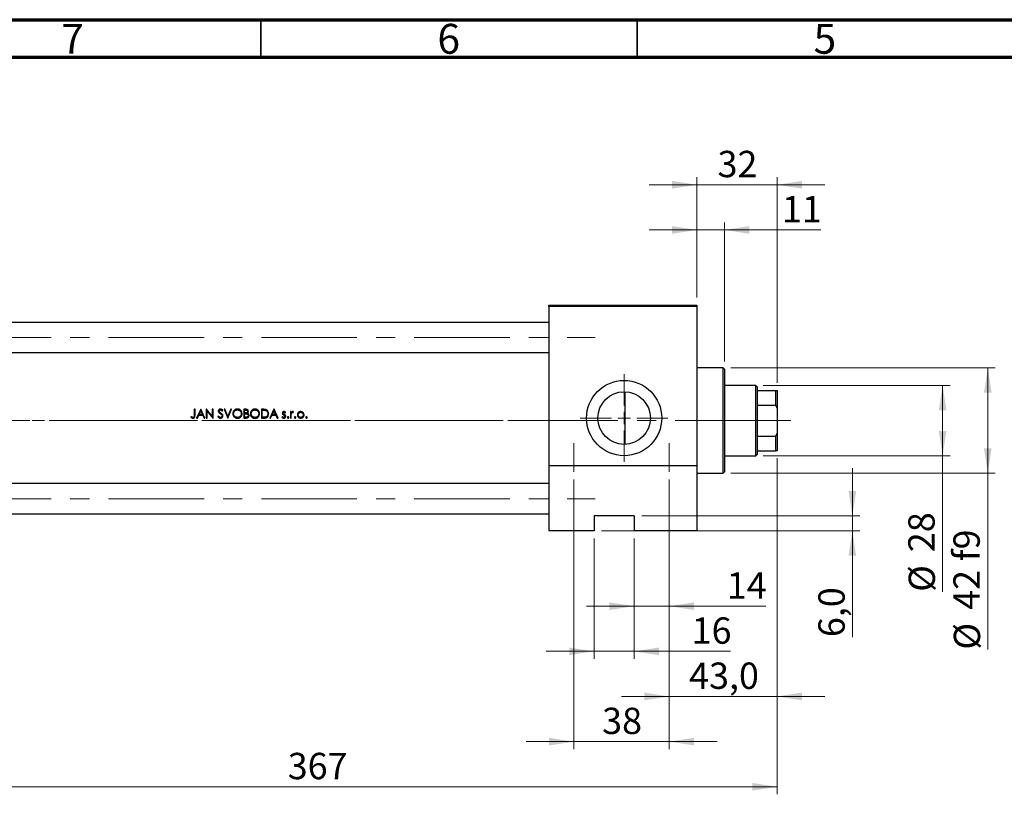
# Model space of a CAD drawing. Units: millimetres. Extents: x 15 to 417, y 5 to 292.
# Drawn here: x 83 to 214, y 189 to 292 of the extents above; entities that cross this region are included whole.
import ezdxf

# ---------------------------------------------------------------- set-up
doc = ezdxf.new("R2010")
doc.units = ezdxf.units.MM
doc.linetypes.add('CENTERX2', pattern=[20.32, 12.7, -2.54, 2.54, -2.54])
doc.styles.add('SLDTEXTSTYLE0', font='TXT', dxfattribs={"width": 0.75})
doc.dimstyles.new('SLDDIMSTYLE0', dxfattribs={"dimtxt": 3.5, "dimasz": 3.302, "dimexe": 0, "dimexo": 0.0625, "dimgap": 0.875, "dimtad": 1, "dimdec": 0, "dimlfac": 3, "dimrnd": 1e-09, "dimzin": 12, "dimdsep": 46, "dimtxsty": 'SLDTEXTSTYLE0', "dimsah": 1, "dimcen": 0.09, "dimadec": 0, "dimazin": 3, "dimtfac": 1, "dimtmove": 0, "dimatfit": 0, "dimfxl": 1, "dimfrac": 2, "dimtolj": 1, "dimtzin": 12, "dimarcsym": 0})
doc.dimstyles.new('SLDDIMSTYLE1', dxfattribs={"dimtxt": 3.5, "dimasz": 3.302, "dimexe": 0, "dimexo": 0.0625, "dimgap": 0.875, "dimtad": 1, "dimdec": 0, "dimlfac": 3, "dimrnd": 1e-09, "dimzin": 12, "dimdsep": 46, "dimtxsty": 'SLDTEXTSTYLE0', "dimsah": 1, "dimcen": 0.09, "dimadec": 0, "dimazin": 3, "dimtfac": 1, "dimtdec": 0, "dimtofl": 0, "dimtmove": 0, "dimatfit": 3, "dimfxl": 1, "dimfrac": 2, "dimtolj": 1, "dimtzin": 12, "dimarcsym": 0})
doc.dimstyles.new('SLDDIMSTYLE2', dxfattribs={"dimtxt": 3.5, "dimasz": 3.302, "dimexe": 0, "dimexo": 0.0625, "dimgap": 0.875, "dimtad": 1, "dimdec": 0, "dimlfac": 3, "dimrnd": 1e-09, "dimzin": 12, "dimdsep": 46, "dimtxsty": 'SLDTEXTSTYLE0', "dimsah": 1, "dimcen": 0.09, "dimadec": 0, "dimazin": 3, "dimtfac": 1, "dimtdec": 0, "dimtmove": 0, "dimatfit": 0, "dimfxl": 1, "dimfrac": 2, "dimtolj": 1, "dimtzin": 12, "dimarcsym": 0})
doc.dimstyles.new('SLDDIMSTYLE3', dxfattribs={"dimtxt": 3.5, "dimasz": 3.302, "dimexe": 0, "dimexo": 0.0625, "dimgap": 0.875, "dimtad": 1, "dimdec": 1, "dimlfac": 3, "dimrnd": 1e-09, "dimzin": 12, "dimdsep": 46, "dimtxsty": 'SLDTEXTSTYLE0', "dimsah": 1, "dimcen": 0.09, "dimadec": 0, "dimazin": 3, "dimtfac": 1, "dimtmove": 0, "dimatfit": 0, "dimfxl": 1, "dimfrac": 2, "dimtolj": 1, "dimtzin": 12, "dimarcsym": 0})

# ---------------------------------------------------------------- blocks, each defined once
blk = doc.blocks.new('_D_1')
at = {"color": 7, "linetype": 'Continuous', "lineweight": 0}
for p, q in [((183.61, 233.73), (183.61, 189.06)), ((61.27, 223.06), (61.27, 189.06)), ((61.27, 190.06), (183.61, 190.06))]:
    blk.add_line(p, q, dxfattribs=at)
at = {"color": 7, "linetype": 'Continuous', "lineweight": 18}
for points in [[(61.27, 190.06), (64.58, 189.55), (64.58, 190.57)], [(183.61, 190.06), (180.3, 190.57), (180.3, 189.55)]]:
    blk.add_solid(points, dxfattribs=at)
at = {"color": 7, "linetype": 'Continuous', "lineweight": 18, "insert": (118.56, 194.57), "char_height": 3.5, "attachment_point": 1, "style": 'SLDTEXTSTYLE0'}
blk.add_mtext('367', dxfattribs=at)
blk = doc.blocks.new('_D_2')
at = {"color": 7, "linetype": 'Continuous', "lineweight": 0}
for p, q in [((172.94, 255.06), (172.94, 271.06)), ((183.61, 243.73), (183.61, 271.06)), ((172.94, 270.06), (166.59, 270.06)), ((183.61, 270.06), (172.94, 270.06)), ((183.61, 270.06), (189.96, 270.06))]:
    blk.add_line(p, q, dxfattribs=at)
at = {"color": 7, "linetype": 'Continuous', "lineweight": 18}
for points in [[(172.94, 270.06), (169.64, 270.57), (169.64, 269.55)], [(183.61, 270.06), (186.91, 269.55), (186.91, 270.57)]]:
    blk.add_solid(points, dxfattribs=at)
at = {"color": 7, "linetype": 'Continuous', "lineweight": 18, "insert": (175.69, 274.57), "char_height": 3.5, "attachment_point": 1, "style": 'SLDTEXTSTYLE0'}
blk.add_mtext('32', dxfattribs=at)
blk = doc.blocks.new('_D_3')
at = {"color": 7, "linetype": 'Continuous', "lineweight": 0}
for p, q in [((159.27, 223.06), (159.27, 207.06)), ((164.61, 223.06), (164.61, 207.06)), ((159.27, 208.06), (152.92, 208.06)), ((159.27, 208.06), (164.61, 208.06)), ((164.61, 208.06), (177.42, 208.06))]:
    blk.add_line(p, q, dxfattribs=at)
at = {"color": 7, "linetype": 'Continuous', "lineweight": 18}
for points in [[(159.27, 208.06), (155.97, 208.57), (155.97, 207.55)], [(164.61, 208.06), (167.91, 207.55), (167.91, 208.57)]]:
    blk.add_solid(points, dxfattribs=at)
at = {"color": 7, "linetype": 'Continuous', "lineweight": 18, "insert": (172.25, 212.57), "char_height": 3.5, "attachment_point": 1, "style": 'SLDTEXTSTYLE0'}
blk.add_mtext('16', dxfattribs=at)
blk = doc.blocks.new('_D_4')
at = {"color": 7, "linetype": 'Continuous', "lineweight": 0}
for p, q in [((193.61, 226.06), (193.61, 232.41)), ((165.61, 226.06), (194.61, 226.06)), ((193.61, 224.06), (193.61, 226.06)), ((160.27, 224.06), (194.61, 224.06)), ((193.61, 224.06), (193.61, 209.95))]:
    blk.add_line(p, q, dxfattribs=at)
at = {"color": 7, "linetype": 'Continuous', "lineweight": 18}
for points in [[(193.61, 226.06), (194.11, 229.36), (193.1, 229.36)], [(193.61, 224.06), (193.1, 220.76), (194.11, 220.76)]]:
    blk.add_solid(points, dxfattribs=at)
at = {"color": 7, "linetype": 'Continuous', "lineweight": 18, "insert": (189.09, 209.95), "char_height": 3.5, "attachment_point": 1, "rotation": 90, "style": 'SLDTEXTSTYLE0'}
blk.add_mtext('6,0', dxfattribs=at)
blk = doc.blocks.new('_D_5')
at = {"color": 7, "linetype": 'Continuous', "lineweight": 0}
for p, q in [((181.77, 243.39), (206.61, 243.39)), ((205.61, 234.06), (205.61, 243.39)), ((181.77, 234.06), (206.61, 234.06)), ((205.61, 234.06), (205.61, 215.97))]:
    blk.add_line(p, q, dxfattribs=at)
at = {"color": 7, "linetype": 'Continuous', "lineweight": 18}
for points in [[(205.61, 243.39), (205.1, 240.09), (206.11, 240.09)], [(205.61, 234.06), (206.11, 237.36), (205.1, 237.36)]]:
    blk.add_solid(points, dxfattribs=at)
at = {"color": 7, "linetype": 'Continuous', "lineweight": 18, "char_height": 3.5, "attachment_point": 1, "rotation": 90, "style": 'SLDTEXTSTYLE0'}
for s, insert in [('28', (201.04, 221.24)), ('%%c', (201.09, 215.97))]:
    blk.add_mtext(s, dxfattribs=dict(at, insert=insert))
blk = doc.blocks.new('_D_6')
at = {"color": 7, "linetype": 'Continuous', "lineweight": 0}
for p, q in [((169.27, 230.89), (169.27, 213.06)), ((164.61, 223.06), (164.61, 213.06)), ((164.61, 214.06), (158.26, 214.06)), ((169.27, 214.06), (164.61, 214.06)), ((169.27, 214.06), (182.09, 214.06))]:
    blk.add_line(p, q, dxfattribs=at)
at = {"color": 7, "linetype": 'Continuous', "lineweight": 18}
for points in [[(164.61, 214.06), (161.3, 214.57), (161.3, 213.55)], [(169.27, 214.06), (172.58, 213.55), (172.58, 214.57)]]:
    blk.add_solid(points, dxfattribs=at)
at = {"color": 7, "linetype": 'Continuous', "lineweight": 18, "insert": (176.92, 218.57), "char_height": 3.5, "attachment_point": 1, "style": 'SLDTEXTSTYLE0'}
blk.add_mtext('14', dxfattribs=at)
blk = doc.blocks.new('_D_7')
at = {"color": 7, "linetype": 'Continuous', "lineweight": 0}
for p, q in [((183.61, 233.73), (183.61, 201.06)), ((169.27, 230.89), (169.27, 201.06)), ((169.27, 202.06), (162.92, 202.06)), ((169.27, 202.06), (183.61, 202.06)), ((183.61, 202.06), (189.96, 202.06))]:
    blk.add_line(p, q, dxfattribs=at)
at = {"color": 7, "linetype": 'Continuous', "lineweight": 18}
for points in [[(169.27, 202.06), (165.97, 202.57), (165.97, 201.55)], [(183.61, 202.06), (186.91, 201.55), (186.91, 202.57)]]:
    blk.add_solid(points, dxfattribs=at)
at = {"color": 7, "linetype": 'Continuous', "lineweight": 18, "insert": (171.91, 206.57), "char_height": 3.5, "attachment_point": 1, "style": 'SLDTEXTSTYLE0'}
blk.add_mtext('43,0', dxfattribs=at)
blk = doc.blocks.new('_D_8')
at = {"color": 7, "linetype": 'Continuous', "lineweight": 0}
for p, q in [((156.61, 230.89), (156.61, 195.06)), ((169.27, 230.89), (169.27, 195.06)), ((156.61, 196.06), (150.26, 196.06)), ((156.61, 196.06), (169.27, 196.06)), ((169.27, 196.06), (175.62, 196.06))]:
    blk.add_line(p, q, dxfattribs=at)
at = {"color": 7, "linetype": 'Continuous', "lineweight": 18}
for points in [[(156.61, 196.06), (153.3, 196.57), (153.3, 195.55)], [(169.27, 196.06), (172.58, 195.55), (172.58, 196.57)]]:
    blk.add_solid(points, dxfattribs=at)
at = {"color": 7, "linetype": 'Continuous', "lineweight": 18, "insert": (160.35, 200.57), "char_height": 3.5, "attachment_point": 1, "style": 'SLDTEXTSTYLE0'}
blk.add_mtext('38', dxfattribs=at)
blk = doc.blocks.new('_D_9')
at = {"color": 7, "linetype": 'Continuous', "lineweight": 0}
for p, q in [((172.94, 255.06), (172.94, 265.06)), ((176.61, 246.56), (176.61, 265.06)), ((172.94, 264.06), (166.59, 264.06)), ((176.61, 264.06), (172.94, 264.06)), ((176.61, 264.06), (189.42, 264.06))]:
    blk.add_line(p, q, dxfattribs=at)
at = {"color": 7, "linetype": 'Continuous', "lineweight": 18}
for points in [[(172.94, 264.06), (169.64, 264.57), (169.64, 263.55)], [(176.61, 264.06), (179.91, 263.55), (179.91, 264.57)]]:
    blk.add_solid(points, dxfattribs=at)
at = {"color": 7, "linetype": 'Continuous', "lineweight": 18, "insert": (184.25, 268.57), "char_height": 3.5, "attachment_point": 1, "style": 'SLDTEXTSTYLE0'}
blk.add_mtext('11', dxfattribs=at)
blk = doc.blocks.new('_D_10')
at = {"color": 7, "linetype": 'Continuous', "lineweight": 0}
for p, q in [((177.44, 245.73), (212.61, 245.73)), ((211.61, 245.73), (211.61, 231.73)), ((177.44, 231.73), (212.61, 231.73)), ((211.61, 231.73), (211.61, 208.29))]:
    blk.add_line(p, q, dxfattribs=at)
at = {"color": 7, "linetype": 'Continuous', "lineweight": 18}
for points in [[(211.61, 245.73), (211.1, 242.42), (212.11, 242.42)], [(211.61, 231.73), (212.11, 235.03), (211.1, 235.03)]]:
    blk.add_solid(points, dxfattribs=at)
at = {"color": 7, "linetype": 'Continuous', "lineweight": 18, "char_height": 3.5, "attachment_point": 1, "rotation": 90, "style": 'SLDTEXTSTYLE0'}
for s, insert in [('f9', (207.04, 220.05)), ('42', (207.04, 213.57)), ('%%c', (207.09, 208.29))]:
    blk.add_mtext(s, dxfattribs=dict(at, insert=insert))
blk = doc.blocks.new('SW_CENTERMARKSYMBOL_1')
at = {"color": 0, "linetype": 'Continuous', "lineweight": 18}
for p, q in [((0, 1.67), (0, 5.83)), ((-1.67, 0), (-5.83, 0)), ((0, 0), (-0.83, 0)), ((0, 0), (0, 0.83)), ((0, 0), (0, -0.83)), ((0, 0), (0.83, 0)), ((1.67, 0), (5.83, 0)), ((0, -1.67), (0, -5.83))]:
    blk.add_line(p, q, dxfattribs=at)

msp = doc.modelspace()

# ---------------------------------------------------------------- linework, layer by layer
at = {"color": 7, "linetype": 'Continuous', "lineweight": 70}
for p, q in [((15, 292), (415, 292)), ((20, 287), (410, 287))]:
    msp.add_line(p, q, dxfattribs=at)
at = {"color": 7, "linetype": 'Continuous', "lineweight": 35}
for p, q in [((115, 287), (115, 292)), ((165, 287), (165, 292))]:
    msp.add_line(p, q, dxfattribs=at)
at = {"color": 7, "linetype": 'Continuous', "lineweight": 25}
for p, q in [((153.2733, 254.06), (172.94, 254.06)), ((153.2733, 253.8933), (153.2733, 254.06)), ((172.94, 253.8933), (153.2733, 253.8933)), ((153.2733, 253.8933), (153.2733, 232.7267)), ((172.94, 254.06), (172.94, 253.8933)), ((172.94, 253.8933), (172.94, 232.7267)), ((153.2733, 251.7767), (73.6067, 251.7767)), ((73.6067, 247.7767), (153.2733, 247.7767)), ((176.44, 245.7267), (172.94, 245.7267)), ((176.6067, 245.56), (176.44, 245.7267)), ((176.44, 238.7267), (176.44, 245.7267)), ((176.6067, 245.56), (176.6067, 238.7267)), ((163.3733, 242.5519), (163.3733, 238.7267)), ((180.7733, 243.3933), (176.6067, 243.3933)), ((180.94, 243.2267), (180.7733, 243.3933)), ((180.7733, 238.7267), (180.7733, 243.3933)), ((180.94, 243.2267), (180.94, 242.7267)), ((180.94, 242.7267), (180.94, 240.7882)), ((180.94, 242.7267), (183.44, 242.7267)), ((183.44, 240.7882), (183.44, 242.7267)), ((183.44, 242.7267), (183.6067, 242.7267)), ((183.6067, 242.7267), (183.6067, 240.3933)), ((106.2381, 240.2267), (106.1334, 240.2267)), ((106.1334, 240.2267), (106.1334, 239.4505)), ((106.2381, 239.4388), (106.2381, 240.2267)), ((107.0009, 240.2267), (106.4475, 239.06)), ((106.7959, 239.5536), (107.0072, 239.9993)), ((107.2129, 239.5536), (106.7959, 239.5536)), ((107.0159, 240.2267), (107.0009, 240.2267)), ((107.0072, 239.9993), (107.2129, 239.5536)), ((107.5543, 239.06), (107.0159, 240.2267)), ((107.7558, 240.2267), (107.7338, 240.2267)), ((107.7338, 240.2267), (107.7338, 239.06)), ((108.5265, 239.3084), (107.7558, 240.2267)), ((107.8385, 239.06), (107.8385, 239.9761)), ((107.8385, 239.9761), (108.6074, 239.06)), ((108.6312, 240.2267), (108.5265, 240.2267)), ((108.5265, 240.2267), (108.5265, 239.3084)), ((108.6312, 239.06), (108.6312, 240.2267)), ((109.8379, 239.9874), (109.9325, 240.0591)), ((110.2092, 240.2267), (110.0971, 240.2267)), ((110.0971, 240.2267), (110.5906, 239.06)), ((110.5981, 239.3073), (110.2092, 240.2267)), ((110.987, 240.2267), (110.5981, 239.3073)), ((110.6056, 239.06), (111.0992, 240.2267)), ((111.0992, 240.2267), (110.987, 240.2267)), ((112.9572, 240.2267), (112.7295, 240.2267)), ((112.7295, 240.2267), (112.7295, 239.06)), ((112.8342, 239.7331), (112.8342, 240.107)), ((112.8342, 240.107), (112.9763, 240.107)), ((112.9046, 239.7331), (112.8342, 239.7331)), ((112.8342, 239.1797), (112.8342, 239.6134)), ((112.8342, 239.6134), (112.9036, 239.6134)), ((115.2984, 240.2267), (115.0629, 240.2267)), ((115.0629, 240.2267), (115.0629, 239.06)), ((115.1676, 240.107), (115.2496, 240.107)), ((115.1676, 239.1797), (115.1676, 240.107)), ((116.7231, 240.2267), (116.1697, 239.06)), ((116.5182, 239.5536), (116.7294, 239.9993)), ((116.9351, 239.5536), (116.5182, 239.5536)), ((116.7381, 240.2267), (116.7231, 240.2267)), ((116.7294, 239.9993), (116.9351, 239.5536)), ((117.2765, 239.06), (116.7381, 240.2267)), ((118.2076, 239.7331), (118.2787, 239.8062)), ((119.0265, 239.9126), (118.9218, 239.9126)), ((118.9218, 239.9126), (118.9218, 239.06)), ((119.0265, 239.7871), (119.0265, 239.9126)), ((119.2682, 239.8076), (119.3257, 239.8983)), ((180.94, 240.7882), (180.94, 236.6651)), ((180.94, 240.7882), (183.44, 240.7882)), ((183.6067, 240.3933), (183.44, 240.7882)), ((183.6067, 240.3933), (183.6067, 237.06)), ((105.7464, 239.2544), (105.6847, 239.1647)), ((106.4475, 239.06), (106.5618, 239.06)), ((106.5618, 239.06), (106.7391, 239.4339)), ((106.7391, 239.4339), (107.268, 239.4339)), ((107.268, 239.4339), (107.4405, 239.06)), ((107.4405, 239.06), (107.5543, 239.06)), ((107.7338, 239.06), (107.8385, 239.06)), ((108.6074, 239.06), (108.6312, 239.06)), ((109.3581, 239.3442), (109.2594, 239.2851)), ((110.5906, 239.06), (110.6056, 239.06)), ((112.7295, 239.06), (113.045, 239.06)), ((112.9833, 239.1797), (112.8342, 239.1797)), ((115.0629, 239.06), (115.4244, 239.06)), ((115.3015, 239.1797), (115.1676, 239.1797)), ((116.1697, 239.06), (116.284, 239.06)), ((116.284, 239.06), (116.4614, 239.4339)), ((116.4614, 239.4339), (116.9902, 239.4339)), ((116.9902, 239.4339), (117.1627, 239.06)), ((117.1627, 239.06), (117.2765, 239.06)), ((117.8695, 239.2395), (117.8, 239.1605)), ((118.9218, 239.06), (119.0265, 239.06)), ((119.0265, 239.06), (119.0265, 239.3465)), ((163.3733, 238.7267), (163.3733, 235.5681)), ((176.44, 231.7267), (176.44, 238.7267)), ((176.6067, 238.7267), (176.6067, 231.8933)), ((180.7733, 234.06), (180.7733, 238.7267)), ((183.44, 236.6651), (183.6067, 237.06)), ((183.6067, 237.06), (183.6067, 234.7267)), ((180.94, 236.6651), (180.94, 234.7267)), ((180.94, 236.6651), (183.44, 236.6651)), ((183.44, 234.7267), (183.44, 236.6651)), ((180.94, 234.7267), (180.94, 234.2267)), ((180.94, 234.7267), (183.44, 234.7267)), ((183.6067, 234.7267), (183.44, 234.7267)), ((176.6067, 234.06), (180.7733, 234.06)), ((180.7733, 234.06), (180.94, 234.2267)), ((153.2733, 232.7267), (153.2733, 224.06)), ((172.94, 232.7267), (153.2733, 232.7267)), ((172.94, 232.7267), (172.94, 224.06)), ((172.94, 231.7267), (176.44, 231.7267)), ((176.44, 231.7267), (176.6067, 231.8933)), ((153.2733, 230.3433), (73.6067, 230.3433)), ((73.6067, 226.3433), (153.2733, 226.3433)), ((164.6067, 226.06), (159.2733, 226.06)), ((159.2733, 226.06), (159.2733, 224.06)), ((164.6067, 226.06), (164.6067, 224.06)), ((159.2733, 224.06), (153.2733, 224.06)), ((172.94, 224.06), (164.6067, 224.06))]:
    msp.add_line(p, q, dxfattribs=at)
at = {"color": 7, "linetype": 'CENTERX2', "lineweight": 18}
for p, q in [((54.1067, 249.7767), (159.44, 249.7767)), ((71.6067, 238.7267), (155.2733, 238.7267)), ((182.7733, 238.7267), (84.6067, 238.7267)), ((178.7733, 238.7267), (182.94, 238.7267)), ((178.94, 238.7267), (185.44, 238.7267)), ((156.6067, 235.7267), (156.6067, 231.8933)), ((169.2733, 231.8933), (169.2733, 235.7267)), ((54.1067, 228.3433), (159.44, 228.3433))]:
    msp.add_line(p, q, dxfattribs=at)
at = {"color": 7, "linetype": 'Continuous', "lineweight": 25}
for radius in [5, 3.4933]:
    msp.add_circle((163.2733, 239.06), radius, dxfattribs=at)
for points, knots in [([(109.6217, 240.2566), (109.584, 240.2528), (109.5144, 240.2459), (109.4247, 240.1937), (109.3646, 240.1212), (109.3372, 240.0467), (109.335, 240.001), (109.3342, 239.9843)], [0, 0, 0, 0, 0.25454996, 0.47036135, 0.68737146, 0.88629077, 1, 1, 1, 1]), ([(109.3342, 239.9843), (109.335, 239.9683), (109.3373, 239.9221), (109.3606, 239.8603), (109.3889, 239.8213), (109.3994, 239.8067)], [0, 0, 0, 0, 0.25052379, 0.71979175, 1, 1, 1, 1]), ([(109.3994, 239.8067), (109.4137, 239.7915), (109.4421, 239.7611), (109.5071, 239.7093), (109.5572, 239.6725), (109.5906, 239.648)], [0, 0, 0, 0, 0.25080486, 0.50093551, 1, 1, 1, 1]), ([(109.4389, 239.9892), (109.4413, 240.0098), (109.4458, 240.0485), (109.4811, 240.0927), (109.5241, 240.122), (109.5686, 240.1355), (109.5981, 240.1365), (109.61, 240.1369)], [0, 0, 0, 0, 0.2428317, 0.45756887, 0.65009455, 0.85802336, 1, 1, 1, 1]), ([(109.5158, 239.8385), (109.5055, 239.8487), (109.4782, 239.8758), (109.4454, 239.9262), (109.4409, 239.9697), (109.4389, 239.9892)], [0, 0, 0, 0, 0.25096929, 0.6640972, 1, 1, 1, 1]), ([(109.6726, 239.7223), (109.6461, 239.7412), (109.6063, 239.7694), (109.5538, 239.8077), (109.5285, 239.8282), (109.5158, 239.8385)], [0, 0, 0, 0, 0.49977632, 0.7497496, 1, 1, 1, 1]), ([(109.5906, 239.648), (109.6096, 239.6342), (109.6476, 239.6066), (109.7216, 239.5486), (109.7692, 239.4966), (109.8009, 239.462)], [0, 0, 0, 0, 0.25021574, 0.50047131, 1, 1, 1, 1]), ([(109.61, 240.1369), (109.6362, 240.1344), (109.6888, 240.1292), (109.7694, 240.0745), (109.8117, 240.0207), (109.8379, 239.9874)], [0, 0, 0, 0, 0.27422051, 0.55062048, 1, 1, 1, 1]), ([(109.9325, 240.0591), (109.9132, 240.0847), (109.8682, 240.1441), (109.7868, 240.2177), (109.6949, 240.2527), (109.6417, 240.2555), (109.6217, 240.2566)], [0, 0, 0, 0, 0.25138481, 0.58473941, 0.8443139, 1, 1, 1, 1]), ([(109.9475, 239.3458), (109.9415, 239.3876), (109.9302, 239.4669), (109.859, 239.5671), (109.7719, 239.6488), (109.7059, 239.6977), (109.6726, 239.7223)], [0, 0, 0, 0, 0.25806922, 0.49086596, 0.74335343, 1, 1, 1, 1]), ([(111.8695, 240.2566), (111.801, 240.25), (111.664, 240.2368), (111.4822, 240.131), (111.348, 239.9759), (111.2741, 239.8031), (111.2668, 239.687), (111.2637, 239.6382)], [0, 0, 0, 0, 0.21254015, 0.42548532, 0.63740174, 0.84751143, 1, 1, 1, 1]), ([(111.2637, 239.6382), (111.2701, 239.5664), (111.2829, 239.4222), (111.3985, 239.2395), (111.5594, 239.1008), (111.7301, 239.0368), (111.8407, 239.0318), (111.8788, 239.0301)], [0, 0, 0, 0, 0.22322704, 0.44805611, 0.65429773, 0.88098567, 1, 1, 1, 1]), ([(111.3684, 239.6387), (111.3735, 239.6958), (111.3837, 239.8103), (111.4718, 239.9586), (111.6003, 240.0667), (111.7398, 240.1281), (111.8355, 240.1344), (111.8746, 240.1369)], [0, 0, 0, 0, 0.21666677, 0.43454374, 0.63659065, 0.85153708, 1, 1, 1, 1]), ([(111.8746, 239.1497), (111.8141, 239.1549), (111.6924, 239.1653), (111.5378, 239.2608), (111.4225, 239.3921), (111.3732, 239.5274), (111.3696, 239.6114), (111.3684, 239.6387)], [0, 0, 0, 0, 0.23078274, 0.46341913, 0.67651231, 0.89485875, 1, 1, 1, 1]), ([(112.4902, 239.6438), (112.4838, 239.7176), (112.4709, 239.8658), (112.3533, 240.0522), (112.1899, 240.1881), (112.0194, 240.2501), (111.9092, 240.2549), (111.8695, 240.2566)], [0, 0, 0, 0, 0.22676838, 0.45541065, 0.66018094, 0.87743956, 1, 1, 1, 1]), ([(111.8746, 240.1369), (111.9359, 240.1306), (112.0584, 240.118), (112.2217, 240.022), (112.3362, 239.8844), (112.3812, 239.7478), (112.3845, 239.6697), (112.3855, 239.644)], [0, 0, 0, 0, 0.23208568, 0.46430749, 0.70147876, 0.90213255, 1, 1, 1, 1]), ([(112.3855, 239.644), (112.3805, 239.5874), (112.3705, 239.4739), (112.2829, 239.3249), (112.1557, 239.2184), (112.0141, 239.1588), (111.9178, 239.1525), (111.8746, 239.1497)], [0, 0, 0, 0, 0.214227837, 0.429541127, 0.635448268, 0.836532163, 1, 1, 1, 1]), ([(111.8788, 239.0301), (111.9512, 239.0364), (112.0966, 239.0491), (112.2795, 239.164), (112.4178, 239.3242), (112.4832, 239.4937), (112.4884, 239.605), (112.4902, 239.6438)], [0, 0, 0, 0, 0.22393519, 0.44985448, 0.65186892, 0.87879015, 1, 1, 1, 1]), ([(112.9036, 239.6134), (112.9219, 239.6133), (112.9584, 239.613), (113.0315, 239.6116), (113.0858, 239.6044), (113.1219, 239.5996)], [0, 0, 0, 0, 0.25028398, 0.50056874, 1, 1, 1, 1]), ([(113.2231, 239.9355), (113.2208, 239.9133), (113.2163, 239.8688), (113.1802, 239.8116), (113.1291, 239.7688), (113.0361, 239.7341), (112.9591, 239.7335), (112.9046, 239.7331)], [0, 0, 0, 0, 0.15587553, 0.3127907, 0.46264418, 0.61984349, 1, 1, 1, 1]), ([(113.3278, 239.9376), (113.3243, 239.9733), (113.3171, 240.045), (113.26, 240.1349), (113.1814, 240.1934), (113.078, 240.2234), (113.0031, 240.2254), (112.9572, 240.2267)], [0, 0, 0, 0, 0.20080893, 0.40331113, 0.57997598, 0.74229492, 1, 1, 1, 1]), ([(112.9763, 240.107), (113.0179, 240.1053), (113.0784, 240.1029), (113.1531, 240.0733), (113.1951, 240.0354), (113.2199, 239.9866), (113.2221, 239.9523), (113.2231, 239.9355)], [0, 0, 0, 0, 0.36311666, 0.52943904, 0.69722655, 0.85195107, 1, 1, 1, 1]), ([(113.1219, 239.5996), (113.1565, 239.5887), (113.2135, 239.5706), (113.2745, 239.5133), (113.3078, 239.4541), (113.3113, 239.411), (113.3129, 239.3912)], [0, 0, 0, 0, 0.3508274, 0.57832178, 0.80630001, 1, 1, 1, 1]), ([(113.193, 239.6894), (113.2202, 239.7097), (113.2749, 239.7505), (113.3203, 239.8423), (113.3254, 239.9069), (113.3278, 239.9376)], [0, 0, 0, 0, 0.34179708, 0.6866817, 1, 1, 1, 1]), ([(113.4176, 239.3912), (113.414, 239.4294), (113.4068, 239.5062), (113.3468, 239.603), (113.2682, 239.6599), (113.2151, 239.6807), (113.193, 239.6894)], [0, 0, 0, 0, 0.285208808, 0.573003283, 0.822113696, 1, 1, 1, 1]), ([(114.2028, 240.2566), (114.1344, 240.25), (113.9973, 240.2368), (113.8155, 240.131), (113.6813, 239.9759), (113.6074, 239.8031), (113.6001, 239.687), (113.5971, 239.6382)], [0, 0, 0, 0, 0.212540152, 0.425485319, 0.63740174, 0.84751143, 1, 1, 1, 1]), ([(113.5971, 239.6382), (113.6034, 239.5664), (113.6163, 239.4222), (113.7319, 239.2395), (113.8928, 239.1008), (114.0634, 239.0368), (114.1741, 239.0318), (114.2122, 239.0301)], [0, 0, 0, 0, 0.22322704, 0.44805611, 0.65429773, 0.88098567, 1, 1, 1, 1]), ([(113.7018, 239.6387), (113.7068, 239.6958), (113.7171, 239.8103), (113.8051, 239.9586), (113.9336, 240.0667), (114.0731, 240.1281), (114.1688, 240.1344), (114.208, 240.1369)], [0, 0, 0, 0, 0.21666677, 0.43454374, 0.63659065, 0.85153708, 1, 1, 1, 1]), ([(114.208, 239.1497), (114.1474, 239.1549), (114.0258, 239.1653), (113.8711, 239.2608), (113.7558, 239.3921), (113.7065, 239.5274), (113.7029, 239.6114), (113.7018, 239.6387)], [0, 0, 0, 0, 0.23078274, 0.46341913, 0.67651231, 0.89485875, 1, 1, 1, 1]), ([(114.8235, 239.6438), (114.8171, 239.7176), (114.8043, 239.8658), (114.6866, 240.0522), (114.5232, 240.1881), (114.3527, 240.2501), (114.2426, 240.2549), (114.2028, 240.2566)], [0, 0, 0, 0, 0.22676838, 0.45541065, 0.66018094, 0.87743956, 1, 1, 1, 1]), ([(114.208, 240.1369), (114.2692, 240.1306), (114.3917, 240.118), (114.5551, 240.022), (114.6695, 239.8844), (114.7145, 239.7478), (114.7178, 239.6697), (114.7188, 239.644)], [0, 0, 0, 0, 0.23208568, 0.46430749, 0.70147876, 0.90213255, 1, 1, 1, 1]), ([(114.7188, 239.644), (114.7138, 239.5874), (114.7038, 239.4739), (114.6162, 239.3249), (114.489, 239.2184), (114.3474, 239.1588), (114.2511, 239.1525), (114.208, 239.1497)], [0, 0, 0, 0, 0.21422784, 0.42954113, 0.63544827, 0.83653216, 1, 1, 1, 1]), ([(114.2122, 239.0301), (114.2845, 239.0364), (114.4299, 239.0491), (114.6128, 239.164), (114.7511, 239.3242), (114.8165, 239.4937), (114.8217, 239.605), (114.8235, 239.6438)], [0, 0, 0, 0, 0.22393519, 0.44985448, 0.65186892, 0.87879015, 1, 1, 1, 1]), ([(115.2496, 240.107), (115.2797, 240.1067), (115.3399, 240.1062), (115.4603, 240.1019), (115.549, 240.0853), (115.6081, 240.0743)], [0, 0, 0, 0, 0.25047115, 0.50096757, 1, 1, 1, 1]), ([(115.6686, 240.1846), (115.6385, 240.1932), (115.5783, 240.2104), (115.4539, 240.2238), (115.3606, 240.2255), (115.2984, 240.2267)], [0, 0, 0, 0, 0.25096202, 0.50159974, 1, 1, 1, 1]), ([(115.4244, 239.06), (115.504, 239.0628), (115.6342, 239.0674), (115.8021, 239.1412), (115.911, 239.2516), (115.9916, 239.3982), (116.0182, 239.5308), (116.0198, 239.6113), (116.0201, 239.6286)], [0, 0, 0, 0, 0.25312779, 0.41357259, 0.57408158, 0.74125888, 0.94418426, 1, 1, 1, 1]), ([(115.6081, 240.0743), (115.6552, 240.0555), (115.7498, 240.0177), (115.849, 239.9044), (115.9068, 239.7706), (115.9125, 239.6769), (115.9154, 239.6288)], [0, 0, 0, 0, 0.25827454, 0.51861342, 0.75295349, 1, 1, 1, 1]), ([(115.9154, 239.6288), (115.9098, 239.5622), (115.9004, 239.4512), (115.8164, 239.318), (115.726, 239.2438), (115.6599, 239.2188), (115.635, 239.2093)], [0, 0, 0, 0, 0.36591637, 0.60919223, 0.85279813, 1, 1, 1, 1]), ([(116.0201, 239.6286), (116.0116, 239.7216), (115.9975, 239.8751), (115.8799, 240.0576), (115.765, 240.1465), (115.6888, 240.1766), (115.6686, 240.1846)], [0, 0, 0, 0, 0.39341625, 0.64993732, 0.90755942, 1, 1, 1, 1]), ([(118.0604, 239.9275), (118.0345, 239.9254), (117.9825, 239.9212), (117.9178, 239.8806), (117.8709, 239.8238), (117.8477, 239.7625), (117.8457, 239.7207), (117.8449, 239.7039)], [0, 0, 0, 0, 0.22198827, 0.44605846, 0.63723227, 0.85449413, 1, 1, 1, 1]), ([(117.8449, 239.7039), (117.8453, 239.6923), (117.8461, 239.669), (117.8557, 239.6233), (117.8727, 239.5928), (117.8839, 239.5725)], [0, 0, 0, 0, 0.25108934, 0.50300293, 1, 1, 1, 1]), ([(117.8839, 239.5725), (117.8939, 239.5601), (117.9137, 239.5354), (117.9632, 239.4959), (118.0039, 239.472), (118.0309, 239.4561)], [0, 0, 0, 0, 0.25135621, 0.50254588, 1, 1, 1, 1]), ([(117.9496, 239.7081), (117.9518, 239.7252), (117.9558, 239.7569), (117.9846, 239.7937), (118.0196, 239.8188), (118.0471, 239.8215), (118.0604, 239.8228)], [0, 0, 0, 0, 0.28876855, 0.5360207, 0.77606441, 1, 1, 1, 1]), ([(117.9786, 239.6307), (117.9745, 239.6364), (117.9622, 239.6534), (117.9513, 239.6801), (117.95, 239.701), (117.9496, 239.7081)], [0, 0, 0, 0, 0.25171793, 0.74834139, 1, 1, 1, 1]), ([(118.1004, 239.5428), (118.0893, 239.549), (118.0673, 239.5612), (118.0243, 239.5875), (117.9969, 239.6135), (117.9786, 239.6307)], [0, 0, 0, 0, 0.25078123, 0.50165475, 1, 1, 1, 1]), ([(118.2787, 239.8062), (118.2638, 239.8218), (118.234, 239.853), (118.1755, 239.8967), (118.1154, 239.9245), (118.0729, 239.9268), (118.0604, 239.9275)], [0, 0, 0, 0, 0.25161126, 0.50365407, 0.85454007, 1, 1, 1, 1]), ([(118.0604, 239.8228), (118.0767, 239.8206), (118.1145, 239.8156), (118.1645, 239.7805), (118.1932, 239.7489), (118.2076, 239.7331)], [0, 0, 0, 0, 0.27546007, 0.63630408, 1, 1, 1, 1]), ([(118.2539, 239.4232), (118.2434, 239.4359), (118.2225, 239.4613), (118.1707, 239.5017), (118.1284, 239.5264), (118.1004, 239.5428)], [0, 0, 0, 0, 0.25138189, 0.50233324, 1, 1, 1, 1]), ([(119.2345, 239.9275), (119.2102, 239.9247), (119.1613, 239.919), (119.0854, 239.8705), (119.0489, 239.8188), (119.0265, 239.7871)], [0, 0, 0, 0, 0.27814188, 0.557072, 1, 1, 1, 1]), ([(119.0265, 239.3465), (119.027, 239.3953), (119.0277, 239.4686), (119.0325, 239.5665), (119.041, 239.6149), (119.0452, 239.6391)], [0, 0, 0, 0, 0.498289539, 0.748430198, 1, 1, 1, 1]), ([(119.0452, 239.6391), (119.0571, 239.6767), (119.0757, 239.7359), (119.1288, 239.7923), (119.1732, 239.8184), (119.2014, 239.8214), (119.2147, 239.8228)], [0, 0, 0, 0, 0.43554035, 0.68607864, 0.85151194, 1, 1, 1, 1]), ([(119.2147, 239.8228), (119.2194, 239.8225), (119.2288, 239.822), (119.2469, 239.8171), (119.2597, 239.8114), (119.2682, 239.8076)], [0, 0, 0, 0, 0.25138184, 0.50331788, 1, 1, 1, 1]), ([(119.3257, 239.8983), (119.3187, 239.9023), (119.3046, 239.9104), (119.2747, 239.9231), (119.2506, 239.9257), (119.2345, 239.9275)], [0, 0, 0, 0, 0.25163009, 0.50379005, 1, 1, 1, 1]), ([(119.966, 239.7864), (119.9484, 239.765), (119.9, 239.7066), (119.8561, 239.6015), (119.8512, 239.5187), (119.8492, 239.4839)], [0, 0, 0, 0, 0.25094437, 0.6858508, 1, 1, 1, 1]), ([(119.9539, 239.4832), (119.9575, 239.5235), (119.9647, 239.6043), (120.0292, 239.7059), (120.1187, 239.784), (120.2118, 239.8193), (120.2718, 239.822), (120.2904, 239.8228)], [0, 0, 0, 0, 0.22648292, 0.45489165, 0.66081446, 0.8944134, 1, 1, 1, 1]), ([(120.2909, 239.9275), (120.2603, 239.9259), (120.1822, 239.9219), (120.0642, 239.8787), (119.9977, 239.8162), (119.966, 239.7864)], [0, 0, 0, 0, 0.25188158, 0.64354026, 1, 1, 1, 1]), ([(120.2904, 239.8228), (120.3295, 239.8192), (120.408, 239.812), (120.5076, 239.7492), (120.5814, 239.6656), (120.6216, 239.5728), (120.6253, 239.5103), (120.627, 239.4832)], [0, 0, 0, 0, 0.21964878, 0.44094651, 0.64591221, 0.84707722, 1, 1, 1, 1]), ([(120.6148, 239.7871), (120.593, 239.8084), (120.5383, 239.862), (120.4263, 239.9174), (120.3354, 239.9242), (120.2909, 239.9275)], [0, 0, 0, 0, 0.25189497, 0.63313891, 1, 1, 1, 1]), ([(120.7317, 239.4839), (120.7303, 239.5117), (120.7267, 239.588), (120.6886, 239.6956), (120.6364, 239.7603), (120.6148, 239.7871)], [0, 0, 0, 0, 0.25093858, 0.68964507, 1, 1, 1, 1]), ([(105.6847, 239.1647), (105.7046, 239.1469), (105.7576, 239.0995), (105.851, 239.0418), (105.9309, 239.0337), (105.966, 239.0301)], [0, 0, 0, 0, 0.2516016, 0.67139309, 1, 1, 1, 1]), ([(105.8955, 239.1666), (105.8823, 239.1727), (105.8561, 239.1848), (105.8061, 239.2139), (105.7702, 239.2382), (105.7464, 239.2544)], [0, 0, 0, 0, 0.25025048, 0.50059709, 1, 1, 1, 1]), ([(105.9719, 239.1497), (105.9653, 239.1499), (105.9521, 239.1503), (105.9262, 239.1551), (105.9077, 239.162), (105.8955, 239.1666)], [0, 0, 0, 0, 0.250961415, 0.502325287, 1, 1, 1, 1]), ([(105.966, 239.0301), (106.0062, 239.0336), (106.0735, 239.0396), (106.1532, 239.0931), (106.2037, 239.1573), (106.2381, 239.2756), (106.2381, 239.3705), (106.2381, 239.4388)], [0, 0, 0, 0, 0.210439493, 0.353601831, 0.496868443, 0.637122492, 1, 1, 1, 1]), ([(106.1334, 239.4505), (106.1333, 239.4002), (106.1332, 239.3307), (106.1155, 239.2426), (106.0834, 239.1947), (106.0385, 239.162), (105.999, 239.1507), (105.9766, 239.1499), (105.9719, 239.1497)], [0, 0, 0, 0, 0.39067095, 0.5396072, 0.68998587, 0.825587, 0.96353468, 1, 1, 1, 1]), ([(109.2594, 239.2851), (109.2958, 239.2244), (109.3524, 239.1298), (109.4799, 239.0487), (109.5635, 239.031), (109.6083, 239.0302), (109.6142, 239.0301)], [0, 0, 0, 0, 0.454273171, 0.707790933, 0.96147403, 1, 1, 1, 1]), ([(109.6142, 239.1497), (109.5872, 239.1528), (109.5331, 239.159), (109.4491, 239.215), (109.3951, 239.2821), (109.3652, 239.3322), (109.3581, 239.3442)], [0, 0, 0, 0, 0.23933863, 0.47951162, 0.87510845, 1, 1, 1, 1]), ([(109.8428, 239.3475), (109.8402, 239.3251), (109.8351, 239.2804), (109.7985, 239.2229), (109.7403, 239.1774), (109.676, 239.1528), (109.6303, 239.1505), (109.6142, 239.1497)], [0, 0, 0, 0, 0.19950156, 0.400075, 0.5907414, 0.85577583, 1, 1, 1, 1]), ([(109.6142, 239.0301), (109.655, 239.0337), (109.7368, 239.0409), (109.8396, 239.1063), (109.9148, 239.1948), (109.9453, 239.2806), (109.947, 239.332), (109.9475, 239.3458)], [0, 0, 0, 0, 0.23876859, 0.47948667, 0.69632, 0.9180442, 1, 1, 1, 1]), ([(109.8009, 239.462), (109.8068, 239.4534), (109.8186, 239.4362), (109.837, 239.3989), (109.8405, 239.3679), (109.8428, 239.3475)], [0, 0, 0, 0, 0.252145816, 0.50503775, 1, 1, 1, 1]), ([(113.3129, 239.3912), (113.3104, 239.3684), (113.3054, 239.3227), (113.2673, 239.2636), (113.2143, 239.2179), (113.1182, 239.1804), (113.0389, 239.18), (112.9833, 239.1797)], [0, 0, 0, 0, 0.15434536, 0.30962676, 0.46545718, 0.62553107, 1, 1, 1, 1]), ([(113.045, 239.06), (113.1012, 239.0643), (113.1956, 239.0716), (113.31, 239.1418), (113.3835, 239.2299), (113.4148, 239.3196), (113.4169, 239.3743), (113.4176, 239.3912)], [0, 0, 0, 0, 0.29926433, 0.50216844, 0.70480206, 0.90891793, 1, 1, 1, 1]), ([(115.635, 239.2093), (115.6076, 239.203), (115.5528, 239.1902), (115.441, 239.1816), (115.3572, 239.1804), (115.3015, 239.1797)], [0, 0, 0, 0, 0.25122813, 0.50179695, 1, 1, 1, 1]), ([(117.8, 239.1605), (117.8259, 239.1346), (117.8775, 239.0828), (117.9676, 239.0494), (118.0238, 239.0462), (118.0438, 239.045)], [0, 0, 0, 0, 0.39162719, 0.78408975, 1, 1, 1, 1]), ([(118.0384, 239.1497), (118.0122, 239.1534), (117.9578, 239.161), (117.904, 239.2026), (117.8773, 239.2312), (117.8695, 239.2395)], [0, 0, 0, 0, 0.39921087, 0.82522532, 1, 1, 1, 1]), ([(118.0309, 239.4561), (118.0424, 239.4498), (118.0654, 239.4373), (118.1111, 239.4115), (118.1406, 239.3856), (118.1602, 239.3683)], [0, 0, 0, 0, 0.25073631, 0.50149162, 1, 1, 1, 1]), ([(118.1889, 239.2869), (118.1867, 239.2683), (118.1824, 239.2335), (118.1502, 239.1927), (118.1108, 239.1631), (118.0709, 239.1511), (118.0462, 239.1501), (118.0384, 239.1497)], [0, 0, 0, 0, 0.24502315, 0.45986685, 0.66997612, 0.89632565, 1, 1, 1, 1]), ([(118.0438, 239.045), (118.0748, 239.0477), (118.1371, 239.053), (118.2143, 239.1027), (118.2692, 239.1705), (118.2915, 239.237), (118.2931, 239.2784), (118.2936, 239.2914)], [0, 0, 0, 0, 0.23645877, 0.47524454, 0.68094428, 0.9002617, 1, 1, 1, 1]), ([(118.1602, 239.3683), (118.1646, 239.3623), (118.1767, 239.3458), (118.1871, 239.3176), (118.1884, 239.2957), (118.1889, 239.2869)], [0, 0, 0, 0, 0.25190858, 0.70095546, 1, 1, 1, 1]), ([(118.2936, 239.2914), (118.2931, 239.3031), (118.2922, 239.3265), (118.2823, 239.3723), (118.2652, 239.4029), (118.2539, 239.4232)], [0, 0, 0, 0, 0.251443323, 0.503673614, 1, 1, 1, 1]), ([(118.6152, 239.2395), (118.6009, 239.2379), (118.5738, 239.2349), (118.5434, 239.2104), (118.523, 239.1815), (118.5188, 239.1572), (118.5181, 239.1441), (118.518, 239.1423)], [0, 0, 0, 0, 0.27825359, 0.52586295, 0.74242809, 0.96309287, 1, 1, 1, 1]), ([(118.518, 239.1423), (118.5194, 239.1288), (118.5222, 239.1026), (118.5458, 239.0719), (118.5745, 239.0512), (118.5993, 239.0459), (118.6126, 239.0452), (118.6152, 239.045)], [0, 0, 0, 0, 0.26250918, 0.51012406, 0.73713451, 0.94903161, 1, 1, 1, 1]), ([(118.7124, 239.1423), (118.7107, 239.1569), (118.7074, 239.184), (118.6829, 239.2148), (118.654, 239.2343), (118.6299, 239.2387), (118.6172, 239.2394), (118.6152, 239.2395)], [0, 0, 0, 0, 0.28457363, 0.52853217, 0.74963173, 0.95997888, 1, 1, 1, 1]), ([(118.6152, 239.045), (118.6295, 239.0468), (118.6564, 239.05), (118.6868, 239.0742), (118.7067, 239.103), (118.7116, 239.1271), (118.7123, 239.1402), (118.7124, 239.1423)], [0, 0, 0, 0, 0.27800229, 0.52509541, 0.74058424, 0.95914653, 1, 1, 1, 1]), ([(119.5426, 239.2395), (119.5282, 239.2379), (119.5012, 239.2349), (119.4707, 239.2104), (119.4503, 239.1815), (119.4462, 239.1572), (119.4454, 239.1441), (119.4453, 239.1423)], [0, 0, 0, 0, 0.27825359, 0.52586295, 0.74242809, 0.96309287, 1, 1, 1, 1]), ([(119.4453, 239.1423), (119.4468, 239.1288), (119.4495, 239.1026), (119.4732, 239.0719), (119.5018, 239.0512), (119.5267, 239.0459), (119.54, 239.0452), (119.5426, 239.045)], [0, 0, 0, 0, 0.262509179, 0.51012406, 0.737134511, 0.949031611, 1, 1, 1, 1]), ([(119.6398, 239.1423), (119.638, 239.1569), (119.6348, 239.184), (119.6102, 239.2148), (119.5813, 239.2343), (119.5573, 239.2387), (119.5446, 239.2394), (119.5426, 239.2395)], [0, 0, 0, 0, 0.28457363, 0.52853217, 0.74963173, 0.95997888, 1, 1, 1, 1]), ([(119.5426, 239.045), (119.5568, 239.0468), (119.5837, 239.05), (119.6141, 239.0742), (119.6341, 239.103), (119.639, 239.1271), (119.6397, 239.1402), (119.6398, 239.1423)], [0, 0, 0, 0, 0.27800229, 0.52509541, 0.74058424, 0.95914653, 1, 1, 1, 1]), ([(119.8492, 239.4839), (119.854, 239.4322), (119.8636, 239.3284), (119.9468, 239.1942), (120.0612, 239.0934), (120.1848, 239.0496), (120.2621, 239.0463), (120.2909, 239.045)], [0, 0, 0, 0, 0.22321473, 0.4476659, 0.66493419, 0.87530159, 1, 1, 1, 1]), ([(120.2904, 239.1497), (120.2488, 239.1538), (120.1652, 239.1619), (120.0594, 239.2273), (119.9894, 239.3202), (119.9572, 239.4087), (119.9547, 239.4643), (119.9539, 239.4832)], [0, 0, 0, 0, 0.23626807, 0.47442883, 0.68276381, 0.8919623, 1, 1, 1, 1]), ([(120.627, 239.4832), (120.6226, 239.4418), (120.6138, 239.3588), (120.547, 239.2529), (120.4538, 239.1825), (120.3639, 239.1527), (120.3094, 239.1505), (120.2904, 239.1497)], [0, 0, 0, 0, 0.23539733, 0.47216999, 0.68930425, 0.89175663, 1, 1, 1, 1]), ([(120.2909, 239.045), (120.3455, 239.0496), (120.4459, 239.0579), (120.5739, 239.1345), (120.6695, 239.2425), (120.7248, 239.3654), (120.7297, 239.4509), (120.7317, 239.4839)], [0, 0, 0, 0, 0.23488215, 0.43216909, 0.62884089, 0.85662733, 1, 1, 1, 1]), ([(121.0532, 239.2395), (121.0389, 239.2379), (121.0118, 239.2349), (120.9814, 239.2104), (120.961, 239.1815), (120.9569, 239.1572), (120.9561, 239.1441), (120.956, 239.1423)], [0, 0, 0, 0, 0.27825359, 0.52586295, 0.74242809, 0.96309287, 1, 1, 1, 1]), ([(120.956, 239.1423), (120.9574, 239.1288), (120.9602, 239.1026), (120.9839, 239.0719), (121.0125, 239.0512), (121.0374, 239.0459), (121.0507, 239.0452), (121.0532, 239.045)], [0, 0, 0, 0, 0.26250918, 0.51012406, 0.73713451, 0.94903161, 1, 1, 1, 1]), ([(121.1505, 239.1423), (121.1487, 239.1569), (121.1455, 239.184), (121.1209, 239.2148), (121.092, 239.2343), (121.0679, 239.2387), (121.0553, 239.2394), (121.0532, 239.2395)], [0, 0, 0, 0, 0.28457363, 0.52853217, 0.74963173, 0.95997888, 1, 1, 1, 1]), ([(121.0532, 239.045), (121.0675, 239.0468), (121.0944, 239.05), (121.1248, 239.0742), (121.1448, 239.103), (121.1497, 239.1271), (121.1504, 239.1402), (121.1505, 239.1423)], [0, 0, 0, 0, 0.278002292, 0.525095409, 0.74058424, 0.959146532, 1, 1, 1, 1])]:
    msp.add_open_spline(points, degree=3, knots=knots, dxfattribs=at)

# ---------------------------------------------------------------- block references
at = {"color": 7, "linetype": 'Continuous', "lineweight": 0}
msp.add_blockref('SW_CENTERMARKSYMBOL_1', (163.2733, 239.06), dxfattribs=at)

# ---------------------------------------------------------------- texts
at = {"color": 7, "linetype": 'Continuous', "lineweight": 0, "char_height": 3.9688, "attachment_point": 2, "style": 'SLDTEXTSTYLE0'}
for s, insert in [('7', (89.96, 291.4462)), ('6', (139.96, 291.4462)), ('5', (189.96, 291.4462))]:
    msp.add_mtext(s, dxfattribs=dict(at, insert=insert))

# ---------------------------------------------------------------- dimensions: what is measured, and where the dimension line sits
at = {"color": 7, "linetype": 'Continuous', "lineweight": 18}
for base, p1, p2, dimstyle, picture, middle in [((172.94, 270.06), (183.6067, 242.7267), (172.94, 254.06), 'SLDDIMSTYLE2', '_D_2', (178.2733, 270.06)), ((172.94, 264.06), (176.6067, 245.56), (172.94, 254.06), 'SLDDIMSTYLE0', '_D_9', (186.8358, 264.06)), ((183.6067, 190.06), (61.2733, 224.06), (183.6067, 234.7267), 'SLDDIMSTYLE1', '_D_1', (122.44, 190.06)), ((183.6067, 202.06), (169.2733, 231.8933), (183.6067, 234.7267), 'SLDDIMSTYLE3', '_D_7', (176.44, 202.06)), ((169.2733, 196.06), (156.6067, 231.8933), (169.2733, 231.8933), 'SLDDIMSTYLE2', '_D_8', (162.94, 196.06)), ((164.6067, 214.06), (169.2733, 231.8933), (164.6067, 224.06), 'SLDDIMSTYLE0', '_D_6', (179.5025, 214.06)), ((164.6067, 208.06), (159.2733, 224.06), (164.6067, 224.06), 'SLDDIMSTYLE2', '_D_3', (174.8358, 208.06))]:
    dim = msp.add_linear_dim(base=base, p1=p1, p2=p2, dimstyle=dimstyle, dxfattribs=at)
    dim.commit()
    dim.dimension.update_dxf_attribs({"geometry": picture, "text_midpoint": middle, "dimtype": 160})
for base, p1, p2, text, picture, middle in [((211.6067, 231.7267), (176.44, 245.7267), (176.44, 231.7267), '%%c<> f9', '_D_10', (211.6067, 216.1871)), ((205.6067, 243.3933), (180.7733, 234.06), (180.7733, 243.3933), '%%c<>', '_D_5', (205.6067, 221.1916))]:
    dim = msp.add_linear_dim(base=base, p1=p1, p2=p2, angle=90, text=text, dimstyle='SLDDIMSTYLE1', dxfattribs=at)
    dim.commit()
    dim.dimension.update_dxf_attribs({"geometry": picture, "text_midpoint": middle, "dimtype": 160})
dim = msp.add_linear_dim(base=(193.6067, 226.06), p1=(159.2733, 224.06), p2=(164.6067, 226.06), angle=90, dimstyle='SLDDIMSTYLE3', dxfattribs=at)
dim.commit()
dim.dimension.update_dxf_attribs({"geometry": '_D_4', "text_midpoint": (193.6067, 213.1843), "dimtype": 160})

doc.saveas('drawing.dxf')
